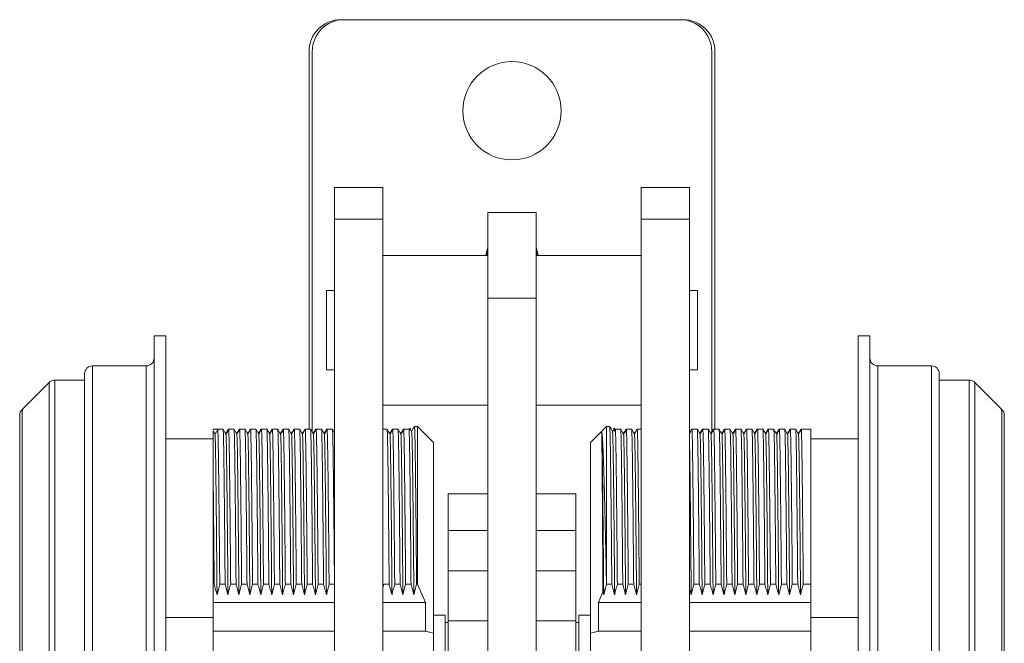
# Model space of a CAD drawing. Units: millimetres. Extents: x 32 to 557, y 148 to 600.
# Drawn here: x 337 to 399, y 392 to 431 of the extents above; entities that cross this region are included whole.
import ezdxf

# ---------------------------------------------------------------- set-up
doc = ezdxf.new("R2010")
doc.units = ezdxf.units.MM

msp = doc.modelspace()

# ---------------------------------------------------------------- linework, layer by layer
at = {"color": 7, "linetype": 'Continuous', "lineweight": 15}
for p, q in [((357.48, 431.346), (378.68, 431.346)), ((355.28, 429.346), (355.28, 405.494)), ((355.48, 405.315), (355.48, 429.346)), ((380.68, 429.346), (380.68, 405.315)), ((380.88, 429.346), (380.88, 405.494)), ((356.88, 420.746), (359.93, 420.746)), ((356.88, 418.746), (356.88, 420.746)), ((359.93, 420.746), (359.93, 418.746)), ((376.23, 420.746), (379.28, 420.746)), ((376.23, 418.746), (376.23, 420.746)), ((379.28, 420.746), (379.28, 418.746)), ((369.605, 419.171), (366.555, 419.171)), ((366.555, 419.171), (366.555, 413.763)), ((369.605, 419.171), (369.605, 413.763)), ((359.93, 418.746), (356.88, 418.746)), ((356.88, 418.746), (356.88, 270.446)), ((359.93, 270.446), (359.93, 418.746)), ((379.28, 418.746), (376.23, 418.746)), ((376.23, 270.446), (376.23, 418.746)), ((379.28, 418.746), (379.28, 270.446)), ((366.555, 416.471), (359.93, 416.471)), ((366.475, 416.471), (366.555, 416.862)), ((369.605, 416.862), (369.686, 416.471)), ((376.23, 416.471), (369.605, 416.471)), ((356.88, 414.246), (356.38, 414.246)), ((356.38, 411.746), (356.38, 414.246)), ((379.78, 414.246), (379.28, 414.246)), ((379.78, 411.746), (379.78, 414.246)), ((369.605, 413.763), (366.555, 413.763)), ((366.555, 413.763), (366.555, 379.701)), ((369.605, 413.763), (369.605, 379.701)), ((346.245, 411.396), (345.495, 411.396)), ((345.495, 411.396), (345.495, 371.296)), ((346.245, 411.396), (346.245, 371.296)), ((356.38, 409.246), (356.38, 411.746)), ((379.78, 409.246), (379.78, 411.746)), ((390.665, 411.396), (389.915, 411.396)), ((389.915, 391.346), (389.915, 411.396)), ((390.665, 391.346), (390.665, 411.396)), ((344.995, 409.496), (341.615, 409.496)), ((394.545, 409.496), (391.165, 409.496)), ((341.115, 373.696), (341.115, 408.996)), ((356.38, 409.246), (356.88, 409.246)), ((379.28, 409.246), (379.78, 409.246)), ((395.045, 408.996), (395.045, 391.346)), ((338.869, 408.449), (337.162, 406.742)), ((341.115, 408.596), (339.223, 408.596)), ((396.938, 408.596), (395.045, 408.596)), ((398.999, 406.742), (397.292, 408.449)), ((359.93, 407.021), (366.555, 407.021)), ((369.605, 407.021), (376.23, 407.021)), ((337.015, 391.346), (337.015, 406.389)), ((399.145, 406.389), (399.145, 376.303)), ((349.225, 405.494), (349.518, 405.494)), ((349.225, 405.494), (349.225, 405.461)), ((349.858, 405.494), (349.518, 405.494)), ((350.173, 405.494), (350.208, 405.494)), ((350.548, 405.494), (350.208, 405.494)), ((350.863, 405.494), (350.898, 405.494)), ((351.238, 405.494), (350.898, 405.494)), ((351.553, 405.494), (351.588, 405.494)), ((351.928, 405.494), (351.588, 405.494)), ((352.243, 405.494), (352.278, 405.494)), ((352.618, 405.494), (352.278, 405.494)), ((352.933, 405.494), (352.968, 405.494)), ((353.308, 405.494), (352.968, 405.494)), ((353.623, 405.494), (353.658, 405.494)), ((353.998, 405.494), (353.658, 405.494)), ((354.313, 405.494), (354.348, 405.494)), ((354.688, 405.494), (354.348, 405.494)), ((355.003, 405.494), (355.038, 405.494)), ((355.378, 405.494), (355.038, 405.494)), ((355.693, 405.494), (355.728, 405.494)), ((356.068, 405.494), (355.728, 405.494)), ((356.383, 405.494), (356.418, 405.494)), ((356.758, 405.494), (356.418, 405.494)), ((360.208, 405.494), (359.93, 405.494)), ((360.523, 405.494), (360.558, 405.494)), ((360.898, 405.494), (360.558, 405.494)), ((361.213, 405.494), (361.248, 405.494)), ((361.588, 405.494), (361.248, 405.494)), ((361.588, 405.494), (361.625, 405.429)), ((362.125, 405.666), (361.92, 405.666)), ((363.125, 404.666), (362.125, 405.666)), ((362.125, 395.726), (362.125, 405.666)), ((374.035, 405.666), (373.035, 404.666)), ((374.24, 405.666), (374.035, 405.666)), ((374.035, 405.666), (374.035, 396.121)), ((374.414, 405.347), (374.415, 405.363)), ((374.535, 405.366), (374.608, 405.494)), ((374.573, 405.494), (374.608, 405.494)), ((374.948, 405.494), (374.608, 405.494)), ((375.263, 405.494), (375.298, 405.494)), ((375.638, 405.494), (375.298, 405.494)), ((375.953, 405.494), (375.988, 405.494)), ((376.23, 405.494), (375.988, 405.494)), ((379.403, 405.494), (379.438, 405.494)), ((379.778, 405.494), (379.438, 405.494)), ((380.093, 405.494), (380.128, 405.494)), ((380.468, 405.494), (380.128, 405.494)), ((380.783, 405.494), (380.818, 405.494)), ((381.158, 405.494), (380.818, 405.494)), ((381.473, 405.494), (381.508, 405.494)), ((381.848, 405.494), (381.508, 405.494)), ((382.163, 405.494), (382.198, 405.494)), ((382.538, 405.494), (382.198, 405.494)), ((382.853, 405.494), (382.888, 405.494)), ((383.228, 405.494), (382.888, 405.494)), ((383.543, 405.494), (383.578, 405.494)), ((383.918, 405.494), (383.578, 405.494)), ((384.233, 405.494), (384.268, 405.494)), ((384.608, 405.494), (384.268, 405.494)), ((384.923, 405.494), (384.958, 405.494)), ((385.298, 405.494), (384.958, 405.494)), ((385.613, 405.494), (385.648, 405.494)), ((385.988, 405.494), (385.648, 405.494)), ((386.303, 405.494), (386.338, 405.494)), ((386.935, 405.494), (386.338, 405.494)), ((386.935, 395.726), (386.935, 405.494)), ((349.225, 404.896), (346.245, 404.896)), ((363.125, 404.666), (363.125, 392.621)), ((373.035, 392.621), (373.035, 404.666)), ((386.935, 404.896), (389.915, 404.896)), ((349.225, 402.331), (349.225, 395.726)), ((366.555, 401.409), (364.055, 401.409)), ((364.055, 401.409), (364.055, 399.094)), ((372.105, 401.409), (369.605, 401.409)), ((372.105, 399.094), (372.105, 401.409)), ((366.555, 399.094), (364.055, 399.094)), ((364.055, 399.094), (364.055, 396.559)), ((369.605, 399.094), (372.105, 399.094)), ((372.105, 399.094), (372.105, 396.559)), ((366.555, 396.559), (364.055, 396.559)), ((364.055, 396.559), (364.055, 393.409)), ((369.605, 396.559), (372.105, 396.559)), ((372.105, 396.559), (372.105, 393.409)), ((374.039, 395.726), (374.035, 396.121)), ((349.225, 395.726), (349.289, 395.726)), ((349.225, 395.726), (349.225, 394.566)), ((349.639, 395.726), (349.979, 395.726)), ((350.329, 395.726), (350.669, 395.726)), ((351.019, 395.726), (351.359, 395.726)), ((351.709, 395.726), (352.049, 395.726)), ((352.399, 395.726), (352.739, 395.726)), ((353.089, 395.726), (353.429, 395.726)), ((353.779, 395.726), (354.119, 395.726)), ((354.469, 395.726), (354.809, 395.726)), ((355.159, 395.726), (355.499, 395.726)), ((355.849, 395.726), (356.189, 395.726)), ((356.539, 395.726), (356.879, 395.726)), ((356.88, 395.719), (356.879, 395.726)), ((359.989, 395.726), (359.93, 395.498)), ((359.989, 395.726), (360.329, 395.726)), ((360.679, 395.726), (361.019, 395.726)), ((361.369, 395.726), (361.709, 395.726)), ((362.059, 395.726), (362.125, 395.726)), ((362.625, 394.566), (362.125, 395.726)), ((373.535, 394.566), (373.818, 395.243)), ((373.818, 395.243), (373.869, 395.045)), ((374.379, 395.726), (374.039, 395.726)), ((375.069, 395.726), (374.729, 395.726)), ((375.759, 395.726), (375.419, 395.726)), ((376.23, 395.726), (376.109, 395.726)), ((379.899, 395.726), (379.559, 395.726)), ((380.589, 395.726), (380.249, 395.726)), ((381.279, 395.726), (380.939, 395.726)), ((381.969, 395.726), (381.629, 395.726)), ((382.659, 395.726), (382.319, 395.726)), ((383.349, 395.726), (383.009, 395.726)), ((384.039, 395.726), (383.699, 395.726)), ((384.729, 395.726), (384.389, 395.726)), ((385.419, 395.726), (385.079, 395.726)), ((386.109, 395.726), (385.769, 395.726)), ((386.935, 395.726), (386.459, 395.726)), ((386.935, 395.726), (386.935, 394.566)), ((349.225, 394.566), (356.88, 394.566)), ((349.225, 394.566), (349.225, 392.743)), ((359.93, 394.566), (362.625, 394.566)), ((362.625, 392.743), (362.625, 394.566)), ((373.535, 392.743), (373.535, 394.566)), ((376.23, 394.566), (373.535, 394.566)), ((386.935, 394.566), (379.28, 394.566)), ((386.935, 394.566), (386.935, 392.743)), ((349.225, 393.607), (346.245, 393.607)), ((363.855, 393.766), (363.125, 393.766)), ((363.855, 393.766), (363.855, 386.096)), ((364.055, 393.296), (363.855, 393.296)), ((366.555, 393.409), (364.055, 393.409)), ((364.055, 393.409), (364.055, 378.746)), ((369.605, 393.409), (372.105, 393.409)), ((372.105, 393.409), (372.105, 378.746)), ((372.305, 393.296), (372.105, 393.296)), ((372.305, 393.766), (373.035, 393.766)), ((372.305, 393.766), (372.305, 386.096)), ((386.935, 393.607), (389.915, 393.607)), ((349.225, 392.743), (349.225, 389.947)), ((349.225, 392.743), (356.88, 392.743)), ((359.93, 392.743), (362.625, 392.743)), ((363.125, 392.621), (362.625, 392.743)), ((373.035, 392.621), (373.535, 392.743)), ((376.23, 392.743), (373.535, 392.743)), ((386.935, 392.743), (379.28, 392.743)), ((386.935, 392.743), (386.935, 389.947)), ((363.125, 390.056), (363.125, 392.621)), ((373.035, 390.056), (373.035, 392.621))]:
    msp.add_line(p, q, dxfattribs=at)
at = {"color": 8, "linetype": 'Continuous', "lineweight": 15}
for p, q in [((341.615, 409.496), (341.615, 373.196)), ((344.995, 373.196), (344.995, 409.496)), ((391.165, 409.496), (391.165, 391.346)), ((394.545, 391.346), (394.545, 409.496)), ((338.869, 374.242), (338.869, 408.449)), ((339.223, 408.596), (339.223, 391.346)), ((396.938, 374.096), (396.938, 408.596)), ((397.292, 408.449), (397.292, 391.346)), ((337.162, 406.742), (337.162, 391.346)), ((398.999, 375.949), (398.999, 406.742))]:
    msp.add_line(p, q, dxfattribs=at)
at = {"color": 7, "linetype": 'Continuous', "lineweight": 15, "flags": 128}
for points in [[(366.435, 416.471), (366.504, 416.832), (366.555, 416.976)], [(369.605, 416.976), (369.712, 416.592), (369.726, 416.471)], [(349.225, 405.394), (349.256, 405.341), (349.343, 405.187)], [(349.343, 405.187), (349.431, 405.341), (349.518, 405.494)], [(349.858, 405.494), (349.946, 405.341), (350.033, 405.187)], [(350.173, 405.494), (350.085, 405.341), (350.015, 405.219)], [(350.033, 405.187), (350.121, 405.341), (350.208, 405.494)], [(350.548, 405.494), (350.636, 405.341), (350.723, 405.187)], [(350.863, 405.494), (350.775, 405.341), (350.705, 405.219)], [(350.723, 405.187), (350.811, 405.341), (350.898, 405.494)], [(351.238, 405.494), (351.326, 405.341), (351.413, 405.187)], [(351.553, 405.494), (351.465, 405.341), (351.395, 405.219)], [(351.413, 405.187), (351.501, 405.341), (351.588, 405.494)], [(351.928, 405.494), (352.016, 405.341), (352.103, 405.187)], [(352.243, 405.494), (352.155, 405.341), (352.085, 405.219)], [(352.103, 405.187), (352.191, 405.341), (352.278, 405.494)], [(352.618, 405.494), (352.706, 405.341), (352.793, 405.187)], [(352.933, 405.494), (352.845, 405.341), (352.775, 405.219)], [(352.793, 405.187), (352.881, 405.341), (352.968, 405.494)], [(353.308, 405.494), (353.396, 405.341), (353.483, 405.187)], [(353.623, 405.494), (353.535, 405.341), (353.465, 405.219)], [(353.483, 405.187), (353.571, 405.341), (353.658, 405.494)], [(353.998, 405.494), (354.086, 405.341), (354.173, 405.187)], [(354.313, 405.494), (354.225, 405.341), (354.155, 405.219)], [(354.173, 405.187), (354.261, 405.341), (354.348, 405.494)], [(354.688, 405.494), (354.776, 405.341), (354.863, 405.187)], [(355.003, 405.494), (354.915, 405.341), (354.845, 405.219)], [(354.863, 405.187), (354.951, 405.341), (355.038, 405.494)], [(355.378, 405.494), (355.466, 405.341), (355.553, 405.187)], [(355.693, 405.494), (355.605, 405.341), (355.535, 405.219)], [(355.553, 405.187), (355.641, 405.341), (355.728, 405.494)], [(356.068, 405.494), (356.156, 405.341), (356.243, 405.187)], [(356.383, 405.494), (356.295, 405.341), (356.225, 405.219)], [(356.243, 405.187), (356.331, 405.341), (356.418, 405.494)], [(356.758, 405.494), (356.846, 405.341), (356.88, 405.28)], [(360.208, 405.494), (360.296, 405.341), (360.383, 405.187)], [(360.523, 405.494), (360.435, 405.341), (360.365, 405.219)], [(360.383, 405.187), (360.471, 405.341), (360.558, 405.494)], [(360.898, 405.494), (360.986, 405.341), (361.073, 405.187)], [(361.213, 405.494), (361.125, 405.341), (361.055, 405.219)], [(361.073, 405.187), (361.161, 405.341), (361.248, 405.494)], [(374.948, 405.494), (375.036, 405.341), (375.123, 405.187)], [(375.263, 405.494), (375.175, 405.341), (375.105, 405.219)], [(375.123, 405.187), (375.211, 405.341), (375.298, 405.494)], [(375.638, 405.494), (375.726, 405.341), (375.813, 405.187)], [(375.953, 405.494), (375.865, 405.341), (375.795, 405.219)], [(375.813, 405.187), (375.901, 405.341), (375.988, 405.494)], [(379.28, 405.217), (379.351, 405.341), (379.438, 405.494)], [(379.403, 405.494), (379.315, 405.341), (379.28, 405.28)], [(379.778, 405.494), (379.866, 405.341), (379.953, 405.187)], [(380.093, 405.494), (380.005, 405.341), (379.935, 405.219)], [(379.953, 405.187), (380.041, 405.341), (380.128, 405.494)], [(380.468, 405.494), (380.556, 405.341), (380.643, 405.187)], [(380.783, 405.494), (380.695, 405.341), (380.625, 405.219)], [(380.643, 405.187), (380.731, 405.341), (380.818, 405.494)], [(381.158, 405.494), (381.246, 405.341), (381.333, 405.187)], [(381.473, 405.494), (381.385, 405.341), (381.315, 405.219)], [(381.333, 405.187), (381.421, 405.341), (381.508, 405.494)], [(381.848, 405.494), (381.936, 405.341), (382.023, 405.187)], [(382.163, 405.494), (382.075, 405.341), (382.005, 405.219)], [(382.023, 405.187), (382.111, 405.341), (382.198, 405.494)], [(382.538, 405.494), (382.626, 405.341), (382.713, 405.187)], [(382.853, 405.494), (382.765, 405.341), (382.695, 405.219)], [(382.713, 405.187), (382.801, 405.341), (382.888, 405.494)], [(383.228, 405.494), (383.316, 405.341), (383.403, 405.187)], [(383.543, 405.494), (383.455, 405.341), (383.385, 405.219)], [(383.403, 405.187), (383.491, 405.341), (383.578, 405.494)], [(383.918, 405.494), (384.006, 405.341), (384.093, 405.187)], [(384.233, 405.494), (384.145, 405.341), (384.075, 405.219)], [(384.093, 405.187), (384.181, 405.341), (384.268, 405.494)], [(384.608, 405.494), (384.696, 405.341), (384.783, 405.187)], [(384.923, 405.494), (384.835, 405.341), (384.765, 405.219)], [(384.783, 405.187), (384.871, 405.341), (384.958, 405.494)], [(385.298, 405.494), (385.386, 405.341), (385.473, 405.187)], [(385.613, 405.494), (385.525, 405.341), (385.455, 405.219)], [(385.473, 405.187), (385.561, 405.341), (385.648, 405.494)], [(385.988, 405.494), (386.076, 405.341), (386.163, 405.187)], [(386.303, 405.494), (386.215, 405.341), (386.145, 405.219)], [(386.163, 405.187), (386.251, 405.341), (386.338, 405.494)]]:
    msp.add_lwpolyline(points, dxfattribs=at)
at = {"color": 7, "linetype": 'Continuous', "lineweight": 15}
msp.add_circle((368.08, 425.596), 3.1, dxfattribs=at)
for centre, radius, start, end in [((357.28, 429.346), 2, 90, 180), ((357.48, 429.346), 2, 90, 180), ((378.68, 429.346), 2, 0, 90), ((378.88, 429.346), 2, 0, 90), ((341.615, 408.996), 0.5, 90, 180), ((344.995, 409.996), 0.5, 270, 0), ((391.165, 409.996), 0.5, 180, 270), ((394.545, 408.996), 0.5, 0, 90), ((339.223, 408.096), 0.5, 90, 135), ((396.938, 408.096), 0.5, 45, 90), ((337.515, 406.389), 0.5, 135, 180), ((398.645, 406.389), 0.5, 0, 45)]:
    msp.add_arc(centre, radius, start, end, dxfattribs=at)
for points, knots in [([(362.059, 395.726), (362.053, 396.434), (362.041, 397.853), (362.023, 399.784), (362.005, 401.507), (361.988, 402.96), (361.973, 404.127), (361.956, 405.004), (361.939, 405.517), (361.926, 405.728), (361.919, 405.655), (361.919, 405.65)], [0, 0, 0, 0, 0.123938, 0.248333, 0.371659, 0.494977, 0.614849, 0.73698, 0.862209, 0.989047, 1, 1, 1, 1]), ([(349.225, 405.394), (349.225, 405.269), (349.225, 405.017), (349.225, 404.301), (349.225, 403.413), (349.225, 402.693), (349.225, 402.331)], [0, 0, 0, 0, 0.265355, 0.536352, 0.766387, 1, 1, 1, 1]), ([(349.469, 395.045), (349.462, 395.811), (349.449, 397.349), (349.429, 399.442), (349.411, 401.249), (349.393, 402.721), (349.378, 403.864), (349.361, 404.734), (349.349, 405.035), (349.343, 405.187)], [0, 0, 0, 0, 0.150243, 0.301463, 0.451452, 0.589321, 0.72334, 0.859942, 1, 1, 1, 1]), ([(349.639, 395.726), (349.633, 396.434), (349.621, 397.853), (349.603, 399.784), (349.585, 401.513), (349.568, 402.975), (349.553, 404.146), (349.536, 405.036), (349.524, 405.34), (349.518, 405.494)], [0, 0, 0, 0, 0.142913, 0.286351, 0.428559, 0.572148, 0.711734, 0.85407, 1, 1, 1, 1]), ([(349.858, 405.494), (349.864, 405.34), (349.876, 405.036), (349.893, 404.146), (349.908, 402.975), (349.925, 401.513), (349.943, 399.784), (349.961, 397.853), (349.973, 396.434), (349.979, 395.726)], [0, 0, 0, 0, 0.14593, 0.288266, 0.427852, 0.571441, 0.713649, 0.857087, 1, 1, 1, 1]), ([(350.159, 395.045), (350.152, 395.811), (350.139, 397.349), (350.119, 399.442), (350.101, 401.249), (350.083, 402.721), (350.068, 403.864), (350.051, 404.734), (350.039, 405.035), (350.033, 405.187)], [0, 0, 0, 0, 0.150243, 0.301463, 0.451452, 0.589321, 0.72334, 0.859942, 1, 1, 1, 1]), ([(350.329, 395.726), (350.323, 396.434), (350.311, 397.853), (350.293, 399.784), (350.275, 401.513), (350.258, 402.975), (350.243, 404.146), (350.226, 405.036), (350.214, 405.34), (350.208, 405.494)], [0, 0, 0, 0, 0.142913, 0.286351, 0.428559, 0.572148, 0.711734, 0.85407, 1, 1, 1, 1]), ([(350.548, 405.494), (350.554, 405.34), (350.566, 405.036), (350.583, 404.146), (350.598, 402.975), (350.615, 401.513), (350.633, 399.784), (350.651, 397.853), (350.663, 396.434), (350.669, 395.726)], [0, 0, 0, 0, 0.14593, 0.288266, 0.427852, 0.571441, 0.713649, 0.857087, 1, 1, 1, 1]), ([(350.849, 395.045), (350.842, 395.811), (350.829, 397.349), (350.809, 399.442), (350.791, 401.249), (350.773, 402.721), (350.758, 403.864), (350.741, 404.734), (350.729, 405.035), (350.723, 405.187)], [0, 0, 0, 0, 0.150243, 0.301463, 0.451452, 0.589321, 0.72334, 0.859942, 1, 1, 1, 1]), ([(351.019, 395.726), (351.013, 396.434), (351.001, 397.853), (350.983, 399.784), (350.965, 401.513), (350.948, 402.975), (350.933, 404.146), (350.916, 405.036), (350.904, 405.34), (350.898, 405.494)], [0, 0, 0, 0, 0.142913, 0.286351, 0.428559, 0.572148, 0.711734, 0.85407, 1, 1, 1, 1]), ([(351.238, 405.494), (351.244, 405.34), (351.256, 405.036), (351.273, 404.146), (351.288, 402.975), (351.305, 401.513), (351.323, 399.784), (351.341, 397.853), (351.353, 396.434), (351.359, 395.726)], [0, 0, 0, 0, 0.14593, 0.288266, 0.427852, 0.571441, 0.713649, 0.857087, 1, 1, 1, 1]), ([(351.539, 395.045), (351.532, 395.811), (351.519, 397.349), (351.499, 399.442), (351.481, 401.249), (351.463, 402.721), (351.448, 403.864), (351.431, 404.734), (351.419, 405.035), (351.413, 405.187)], [0, 0, 0, 0, 0.150243, 0.301463, 0.451452, 0.589321, 0.72334, 0.859942, 1, 1, 1, 1]), ([(351.709, 395.726), (351.703, 396.434), (351.691, 397.853), (351.673, 399.784), (351.655, 401.513), (351.638, 402.975), (351.623, 404.146), (351.606, 405.036), (351.594, 405.34), (351.588, 405.494)], [0, 0, 0, 0, 0.142913, 0.286351, 0.428559, 0.572148, 0.711734, 0.85407, 1, 1, 1, 1]), ([(351.928, 405.494), (351.934, 405.34), (351.946, 405.036), (351.963, 404.146), (351.978, 402.975), (351.995, 401.513), (352.013, 399.784), (352.031, 397.853), (352.043, 396.434), (352.049, 395.726)], [0, 0, 0, 0, 0.14593, 0.288266, 0.427852, 0.571441, 0.713649, 0.857087, 1, 1, 1, 1]), ([(352.229, 395.045), (352.222, 395.811), (352.209, 397.349), (352.189, 399.442), (352.171, 401.249), (352.153, 402.721), (352.138, 403.864), (352.121, 404.734), (352.109, 405.035), (352.103, 405.187)], [0, 0, 0, 0, 0.150243, 0.301463, 0.451452, 0.589321, 0.72334, 0.859942, 1, 1, 1, 1]), ([(352.399, 395.726), (352.393, 396.434), (352.381, 397.853), (352.363, 399.784), (352.345, 401.513), (352.328, 402.975), (352.313, 404.146), (352.296, 405.036), (352.284, 405.34), (352.278, 405.494)], [0, 0, 0, 0, 0.142913, 0.286351, 0.428559, 0.572148, 0.711734, 0.85407, 1, 1, 1, 1]), ([(352.618, 405.494), (352.624, 405.34), (352.636, 405.036), (352.653, 404.146), (352.668, 402.975), (352.685, 401.513), (352.703, 399.784), (352.721, 397.853), (352.733, 396.434), (352.739, 395.726)], [0, 0, 0, 0, 0.14593, 0.288266, 0.427852, 0.571441, 0.713649, 0.857087, 1, 1, 1, 1]), ([(352.919, 395.045), (352.912, 395.811), (352.899, 397.349), (352.879, 399.442), (352.861, 401.249), (352.843, 402.721), (352.828, 403.864), (352.811, 404.734), (352.799, 405.035), (352.793, 405.187)], [0, 0, 0, 0, 0.150243, 0.301463, 0.451452, 0.589321, 0.72334, 0.859942, 1, 1, 1, 1]), ([(353.089, 395.726), (353.083, 396.434), (353.071, 397.853), (353.053, 399.784), (353.035, 401.513), (353.018, 402.975), (353.003, 404.146), (352.986, 405.036), (352.974, 405.34), (352.968, 405.494)], [0, 0, 0, 0, 0.142913, 0.286351, 0.428559, 0.572148, 0.711734, 0.85407, 1, 1, 1, 1]), ([(353.308, 405.494), (353.314, 405.34), (353.326, 405.036), (353.343, 404.146), (353.358, 402.975), (353.375, 401.513), (353.393, 399.784), (353.411, 397.853), (353.423, 396.434), (353.429, 395.726)], [0, 0, 0, 0, 0.14593, 0.288266, 0.427852, 0.571441, 0.713649, 0.857087, 1, 1, 1, 1]), ([(353.609, 395.045), (353.602, 395.811), (353.589, 397.349), (353.569, 399.442), (353.551, 401.249), (353.533, 402.721), (353.518, 403.864), (353.501, 404.734), (353.489, 405.035), (353.483, 405.187)], [0, 0, 0, 0, 0.150243, 0.301463, 0.451452, 0.589321, 0.72334, 0.859942, 1, 1, 1, 1]), ([(353.779, 395.726), (353.773, 396.434), (353.761, 397.853), (353.743, 399.784), (353.725, 401.513), (353.708, 402.975), (353.693, 404.146), (353.676, 405.036), (353.664, 405.34), (353.658, 405.494)], [0, 0, 0, 0, 0.142913, 0.286351, 0.428559, 0.572148, 0.711734, 0.85407, 1, 1, 1, 1]), ([(353.998, 405.494), (354.004, 405.34), (354.016, 405.036), (354.033, 404.146), (354.048, 402.975), (354.065, 401.513), (354.083, 399.784), (354.101, 397.853), (354.113, 396.434), (354.119, 395.726)], [0, 0, 0, 0, 0.14593, 0.288266, 0.427852, 0.571441, 0.713649, 0.857087, 1, 1, 1, 1]), ([(354.299, 395.045), (354.292, 395.811), (354.279, 397.349), (354.259, 399.442), (354.241, 401.249), (354.223, 402.721), (354.208, 403.864), (354.191, 404.734), (354.179, 405.035), (354.173, 405.187)], [0, 0, 0, 0, 0.150243, 0.301463, 0.451452, 0.589321, 0.72334, 0.859942, 1, 1, 1, 1]), ([(354.469, 395.726), (354.463, 396.434), (354.451, 397.853), (354.433, 399.784), (354.415, 401.513), (354.398, 402.975), (354.383, 404.146), (354.366, 405.036), (354.354, 405.34), (354.348, 405.494)], [0, 0, 0, 0, 0.142913, 0.286351, 0.428559, 0.572148, 0.711734, 0.85407, 1, 1, 1, 1]), ([(354.688, 405.494), (354.694, 405.34), (354.706, 405.036), (354.723, 404.146), (354.738, 402.975), (354.755, 401.513), (354.773, 399.784), (354.791, 397.853), (354.803, 396.434), (354.809, 395.726)], [0, 0, 0, 0, 0.14593, 0.288266, 0.427852, 0.571441, 0.713649, 0.857087, 1, 1, 1, 1]), ([(354.989, 395.045), (354.982, 395.811), (354.969, 397.349), (354.949, 399.442), (354.931, 401.249), (354.913, 402.721), (354.898, 403.864), (354.881, 404.734), (354.869, 405.035), (354.863, 405.187)], [0, 0, 0, 0, 0.150243, 0.301463, 0.451452, 0.589321, 0.72334, 0.859942, 1, 1, 1, 1]), ([(355.159, 395.726), (355.153, 396.434), (355.141, 397.853), (355.123, 399.784), (355.105, 401.513), (355.088, 402.975), (355.073, 404.146), (355.056, 405.036), (355.044, 405.34), (355.038, 405.494)], [0, 0, 0, 0, 0.142913, 0.286351, 0.428559, 0.572148, 0.711734, 0.85407, 1, 1, 1, 1]), ([(355.378, 405.494), (355.384, 405.34), (355.396, 405.036), (355.413, 404.146), (355.428, 402.975), (355.445, 401.513), (355.463, 399.784), (355.481, 397.853), (355.493, 396.434), (355.499, 395.726)], [0, 0, 0, 0, 0.14593, 0.288266, 0.427852, 0.571441, 0.713649, 0.857087, 1, 1, 1, 1]), ([(355.679, 395.045), (355.672, 395.811), (355.659, 397.349), (355.639, 399.442), (355.621, 401.249), (355.603, 402.721), (355.588, 403.864), (355.571, 404.734), (355.559, 405.035), (355.553, 405.187)], [0, 0, 0, 0, 0.150243, 0.301463, 0.451452, 0.589321, 0.72334, 0.859942, 1, 1, 1, 1]), ([(355.849, 395.726), (355.843, 396.434), (355.831, 397.853), (355.813, 399.784), (355.795, 401.513), (355.778, 402.975), (355.763, 404.146), (355.746, 405.036), (355.734, 405.34), (355.728, 405.494)], [0, 0, 0, 0, 0.142913, 0.286351, 0.428559, 0.572148, 0.711734, 0.85407, 1, 1, 1, 1]), ([(356.068, 405.494), (356.074, 405.34), (356.086, 405.036), (356.103, 404.146), (356.118, 402.975), (356.135, 401.513), (356.153, 399.784), (356.171, 397.853), (356.183, 396.434), (356.189, 395.726)], [0, 0, 0, 0, 0.14593, 0.288266, 0.427852, 0.571441, 0.713649, 0.857087, 1, 1, 1, 1]), ([(356.369, 395.045), (356.362, 395.811), (356.349, 397.349), (356.329, 399.442), (356.311, 401.249), (356.293, 402.721), (356.278, 403.864), (356.261, 404.734), (356.249, 405.035), (356.243, 405.187)], [0, 0, 0, 0, 0.150243, 0.301463, 0.451452, 0.589321, 0.72334, 0.859942, 1, 1, 1, 1]), ([(356.539, 395.726), (356.533, 396.434), (356.521, 397.853), (356.503, 399.784), (356.485, 401.513), (356.468, 402.975), (356.453, 404.146), (356.436, 405.036), (356.424, 405.34), (356.418, 405.494)], [0, 0, 0, 0, 0.142913, 0.286351, 0.428559, 0.572148, 0.711734, 0.85407, 1, 1, 1, 1]), ([(356.758, 405.494), (356.764, 405.34), (356.776, 405.036), (356.793, 404.146), (356.808, 402.975), (356.825, 401.513), (356.843, 399.784), (356.861, 397.853), (356.873, 396.434), (356.879, 395.726)], [0, 0, 0, 0, 0.14593, 0.288266, 0.427852, 0.571441, 0.713649, 0.857087, 1, 1, 1, 1]), ([(360.208, 405.494), (360.214, 405.34), (360.226, 405.036), (360.243, 404.146), (360.258, 402.975), (360.275, 401.513), (360.293, 399.784), (360.311, 397.853), (360.323, 396.434), (360.329, 395.726)], [0, 0, 0, 0, 0.14593, 0.288266, 0.427852, 0.571441, 0.713649, 0.857087, 1, 1, 1, 1]), ([(360.509, 395.045), (360.502, 395.811), (360.489, 397.349), (360.469, 399.442), (360.451, 401.249), (360.433, 402.721), (360.418, 403.864), (360.401, 404.734), (360.389, 405.035), (360.383, 405.187)], [0, 0, 0, 0, 0.150243, 0.301463, 0.451452, 0.589321, 0.72334, 0.859942, 1, 1, 1, 1]), ([(360.679, 395.726), (360.673, 396.434), (360.661, 397.853), (360.643, 399.784), (360.625, 401.513), (360.608, 402.975), (360.593, 404.146), (360.576, 405.036), (360.564, 405.34), (360.558, 405.494)], [0, 0, 0, 0, 0.142913, 0.286351, 0.428559, 0.572148, 0.711734, 0.85407, 1, 1, 1, 1]), ([(360.898, 405.494), (360.904, 405.34), (360.916, 405.036), (360.933, 404.146), (360.948, 402.975), (360.965, 401.513), (360.983, 399.784), (361.001, 397.853), (361.013, 396.434), (361.019, 395.726)], [0, 0, 0, 0, 0.14593, 0.288266, 0.427852, 0.571441, 0.713649, 0.857087, 1, 1, 1, 1]), ([(361.199, 395.045), (361.192, 395.811), (361.179, 397.349), (361.159, 399.442), (361.141, 401.249), (361.123, 402.721), (361.108, 403.864), (361.091, 404.734), (361.079, 405.035), (361.073, 405.187)], [0, 0, 0, 0, 0.150243, 0.301463, 0.451452, 0.589321, 0.72334, 0.859942, 1, 1, 1, 1]), ([(361.369, 395.726), (361.363, 396.434), (361.351, 397.853), (361.333, 399.784), (361.315, 401.513), (361.298, 402.975), (361.283, 404.146), (361.266, 405.036), (361.254, 405.34), (361.248, 405.494)], [0, 0, 0, 0, 0.142913, 0.286351, 0.428559, 0.572148, 0.711734, 0.85407, 1, 1, 1, 1]), ([(361.588, 405.494), (361.594, 405.34), (361.606, 405.036), (361.623, 404.146), (361.638, 402.975), (361.655, 401.513), (361.673, 399.784), (361.691, 397.853), (361.703, 396.434), (361.709, 395.726)], [0, 0, 0, 0, 0.14593, 0.288266, 0.427852, 0.571441, 0.713649, 0.857087, 1, 1, 1, 1]), ([(361.625, 405.429), (361.625, 405.494), (361.625, 405.58), (361.625, 405.56), (361.625, 405.555)], [0, 0, 0, 0, 0.760925, 1, 1, 1, 1]), ([(361.747, 405.361), (361.718, 405.412), (361.68, 405.478), (361.642, 405.544), (361.633, 405.56)], [0, 0, 0, 0, 0.763956, 1, 1, 1, 1]), ([(361.746, 405.362), (361.746, 405.362), (361.745, 405.368), (361.744, 405.357), (361.744, 405.347)], [0, 0, 0, 0, 0.055892, 1, 1, 1, 1]), ([(361.919, 405.664), (361.89, 405.614), (361.832, 405.514), (361.774, 405.414), (361.745, 405.364)], [0, 0, 0, 0, 0.504681, 1, 1, 1, 1]), ([(361.889, 395.045), (361.882, 395.811), (361.869, 397.35), (361.849, 399.442), (361.831, 401.247), (361.813, 402.713), (361.798, 403.859), (361.782, 404.703), (361.764, 405.245), (361.753, 405.314), (361.747, 405.347)], [0, 0, 0, 0, 0.133408, 0.267683, 0.400866, 0.522715, 0.641159, 0.761835, 0.885572, 1, 1, 1, 1]), ([(373.732, 405.337), (373.742, 405.299), (373.767, 405.204), (373.806, 404.693), (373.847, 403.764), (373.887, 402.474), (373.931, 400.875), (373.97, 399.204), (374.006, 397.599), (374.026, 396.614), (374.035, 396.121)], [0, 0, 0, 0, 0.092742, 0.236163, 0.379584, 0.520947, 0.664269, 0.807591, 0.903795, 1, 1, 1, 1]), ([(373.732, 405.337), (373.739, 405.238), (373.753, 405.042), (373.773, 404.171), (373.791, 402.927), (373.81, 401.333), (373.829, 399.442), (373.849, 397.349), (373.862, 395.811), (373.869, 395.045)], [0, 0, 0, 0, 0.149695, 0.296082, 0.438266, 0.58411, 0.722284, 0.861593, 1, 1, 1, 1]), ([(373.818, 395.243), (373.815, 395.741), (373.809, 396.998), (373.798, 398.879), (373.785, 400.783), (373.774, 402.412), (373.763, 403.723), (373.752, 404.615), (373.742, 405.157), (373.736, 405.277), (373.732, 405.337)], [0, 0, 0, 0, 0.090654, 0.228997, 0.36734, 0.503712, 0.641966, 0.780215, 0.890107, 1, 1, 1, 1]), ([(374.417, 405.361), (374.388, 405.412), (374.33, 405.513), (374.271, 405.614), (374.242, 405.664)], [0, 0, 0, 0, 0.4999954, 1, 1, 1, 1]), ([(374.242, 405.65), (374.248, 405.616), (374.259, 405.545), (374.277, 404.992), (374.293, 404.13), (374.308, 402.959), (374.325, 401.508), (374.343, 399.783), (374.361, 397.853), (374.373, 396.434), (374.379, 395.726)], [0, 0, 0, 0, 0.11848, 0.246515, 0.371383, 0.49394, 0.62002, 0.746108, 0.873287, 1, 1, 1, 1]), ([(374.528, 405.56), (374.519, 405.544), (374.482, 405.479), (374.444, 405.414), (374.415, 405.364)], [0, 0, 0, 0, 0.239434, 1, 1, 1, 1]), ([(374.417, 405.347), (374.423, 405.314), (374.434, 405.245), (374.452, 404.703), (374.468, 403.859), (374.483, 402.713), (374.501, 401.247), (374.519, 399.442), (374.539, 397.349), (374.552, 395.811), (374.559, 395.045)], [0, 0, 0, 0, 0.114434, 0.238171, 0.358847, 0.477291, 0.59914, 0.73232, 0.866594, 1, 1, 1, 1]), ([(374.535, 405.555), (374.535, 405.557), (374.535, 405.559), (374.535, 405.439), (374.535, 405.366)], [0, 0, 0, 0, 0.397257, 1, 1, 1, 1]), ([(374.729, 395.726), (374.723, 396.434), (374.711, 397.853), (374.693, 399.784), (374.675, 401.513), (374.658, 402.975), (374.643, 404.146), (374.626, 405.036), (374.614, 405.34), (374.608, 405.494)], [0, 0, 0, 0, 0.142911, 0.286347, 0.428552, 0.572143, 0.71173, 0.854068, 1, 1, 1, 1]), ([(374.948, 405.494), (374.954, 405.34), (374.966, 405.036), (374.983, 404.146), (374.998, 402.975), (375.015, 401.513), (375.033, 399.784), (375.051, 397.853), (375.063, 396.434), (375.069, 395.726)], [0, 0, 0, 0, 0.145932, 0.28827, 0.427857, 0.571448, 0.713653, 0.857089, 1, 1, 1, 1]), ([(375.123, 405.187), (375.129, 405.035), (375.141, 404.734), (375.158, 403.864), (375.173, 402.721), (375.191, 401.249), (375.209, 399.442), (375.229, 397.349), (375.242, 395.811), (375.249, 395.045)], [0, 0, 0, 0, 0.14006, 0.276663, 0.410684, 0.548554, 0.698542, 0.84976, 1, 1, 1, 1]), ([(375.419, 395.726), (375.413, 396.434), (375.401, 397.853), (375.383, 399.784), (375.365, 401.513), (375.348, 402.975), (375.333, 404.146), (375.316, 405.036), (375.304, 405.34), (375.298, 405.494)], [0, 0, 0, 0, 0.142911, 0.286347, 0.428552, 0.572143, 0.71173, 0.854068, 1, 1, 1, 1]), ([(375.638, 405.494), (375.644, 405.34), (375.656, 405.036), (375.673, 404.146), (375.688, 402.975), (375.705, 401.513), (375.723, 399.784), (375.741, 397.853), (375.753, 396.434), (375.759, 395.726)], [0, 0, 0, 0, 0.145932, 0.28827, 0.427857, 0.571448, 0.713653, 0.857089, 1, 1, 1, 1]), ([(375.813, 405.187), (375.819, 405.035), (375.831, 404.734), (375.848, 403.864), (375.863, 402.721), (375.881, 401.249), (375.899, 399.442), (375.919, 397.349), (375.932, 395.811), (375.939, 395.045)], [0, 0, 0, 0, 0.14006, 0.276663, 0.410684, 0.548554, 0.698542, 0.84976, 1, 1, 1, 1]), ([(376.109, 395.726), (376.103, 396.434), (376.091, 397.853), (376.073, 399.784), (376.055, 401.513), (376.038, 402.975), (376.023, 404.146), (376.006, 405.036), (375.994, 405.34), (375.988, 405.494)], [0, 0, 0, 0, 0.142911, 0.286347, 0.428552, 0.572143, 0.71173, 0.854068, 1, 1, 1, 1]), ([(379.559, 395.726), (379.553, 396.434), (379.541, 397.853), (379.523, 399.784), (379.505, 401.513), (379.488, 402.975), (379.473, 404.146), (379.456, 405.036), (379.444, 405.34), (379.438, 405.494)], [0, 0, 0, 0, 0.142911, 0.286347, 0.428552, 0.572143, 0.71173, 0.854068, 1, 1, 1, 1]), ([(379.778, 405.494), (379.784, 405.34), (379.796, 405.036), (379.813, 404.146), (379.828, 402.975), (379.845, 401.513), (379.863, 399.784), (379.881, 397.853), (379.893, 396.434), (379.899, 395.726)], [0, 0, 0, 0, 0.145932, 0.28827, 0.427857, 0.571448, 0.713653, 0.857089, 1, 1, 1, 1]), ([(379.953, 405.187), (379.959, 405.035), (379.971, 404.734), (379.988, 403.864), (380.003, 402.721), (380.021, 401.249), (380.039, 399.442), (380.059, 397.349), (380.072, 395.811), (380.079, 395.045)], [0, 0, 0, 0, 0.14006, 0.276663, 0.410684, 0.548554, 0.698542, 0.84976, 1, 1, 1, 1]), ([(380.249, 395.726), (380.243, 396.434), (380.231, 397.853), (380.213, 399.784), (380.195, 401.513), (380.178, 402.975), (380.163, 404.146), (380.146, 405.036), (380.134, 405.34), (380.128, 405.494)], [0, 0, 0, 0, 0.142911, 0.286347, 0.428552, 0.572143, 0.71173, 0.854068, 1, 1, 1, 1]), ([(380.468, 405.494), (380.474, 405.34), (380.486, 405.036), (380.503, 404.146), (380.518, 402.975), (380.535, 401.513), (380.553, 399.784), (380.571, 397.853), (380.583, 396.434), (380.589, 395.726)], [0, 0, 0, 0, 0.145932, 0.28827, 0.427857, 0.571448, 0.713653, 0.857089, 1, 1, 1, 1]), ([(380.643, 405.187), (380.649, 405.035), (380.661, 404.734), (380.678, 403.864), (380.693, 402.721), (380.711, 401.249), (380.729, 399.442), (380.749, 397.349), (380.762, 395.811), (380.769, 395.045)], [0, 0, 0, 0, 0.14006, 0.276663, 0.410684, 0.548554, 0.698542, 0.84976, 1, 1, 1, 1]), ([(380.939, 395.726), (380.933, 396.434), (380.921, 397.853), (380.903, 399.784), (380.885, 401.513), (380.868, 402.975), (380.853, 404.146), (380.836, 405.036), (380.824, 405.34), (380.818, 405.494)], [0, 0, 0, 0, 0.142911, 0.286347, 0.428552, 0.572143, 0.71173, 0.854068, 1, 1, 1, 1]), ([(381.158, 405.494), (381.164, 405.34), (381.176, 405.036), (381.193, 404.146), (381.208, 402.975), (381.225, 401.513), (381.243, 399.784), (381.261, 397.853), (381.273, 396.434), (381.279, 395.726)], [0, 0, 0, 0, 0.145932, 0.28827, 0.427857, 0.571448, 0.713653, 0.857089, 1, 1, 1, 1]), ([(381.333, 405.187), (381.339, 405.035), (381.351, 404.734), (381.368, 403.864), (381.383, 402.721), (381.401, 401.249), (381.419, 399.442), (381.439, 397.349), (381.452, 395.811), (381.459, 395.045)], [0, 0, 0, 0, 0.14006, 0.276663, 0.410684, 0.548554, 0.698542, 0.84976, 1, 1, 1, 1]), ([(381.629, 395.726), (381.623, 396.434), (381.611, 397.853), (381.593, 399.784), (381.575, 401.513), (381.558, 402.975), (381.543, 404.146), (381.526, 405.036), (381.514, 405.34), (381.508, 405.494)], [0, 0, 0, 0, 0.142911, 0.286347, 0.428552, 0.572143, 0.71173, 0.854068, 1, 1, 1, 1]), ([(381.848, 405.494), (381.854, 405.34), (381.866, 405.036), (381.883, 404.146), (381.898, 402.975), (381.915, 401.513), (381.933, 399.784), (381.951, 397.853), (381.963, 396.434), (381.969, 395.726)], [0, 0, 0, 0, 0.145932, 0.28827, 0.427857, 0.571448, 0.713653, 0.857089, 1, 1, 1, 1]), ([(382.023, 405.187), (382.029, 405.035), (382.041, 404.734), (382.058, 403.864), (382.073, 402.721), (382.091, 401.249), (382.109, 399.442), (382.129, 397.349), (382.142, 395.811), (382.149, 395.045)], [0, 0, 0, 0, 0.14006, 0.276663, 0.410684, 0.548554, 0.698542, 0.84976, 1, 1, 1, 1]), ([(382.319, 395.726), (382.313, 396.434), (382.301, 397.853), (382.283, 399.784), (382.265, 401.513), (382.248, 402.975), (382.233, 404.146), (382.216, 405.036), (382.204, 405.34), (382.198, 405.494)], [0, 0, 0, 0, 0.142911, 0.286347, 0.428552, 0.572143, 0.71173, 0.854068, 1, 1, 1, 1]), ([(382.538, 405.494), (382.544, 405.34), (382.556, 405.036), (382.573, 404.146), (382.588, 402.975), (382.605, 401.513), (382.623, 399.784), (382.641, 397.853), (382.653, 396.434), (382.659, 395.726)], [0, 0, 0, 0, 0.145932, 0.28827, 0.427857, 0.571448, 0.713653, 0.857089, 1, 1, 1, 1]), ([(382.713, 405.187), (382.719, 405.035), (382.731, 404.734), (382.748, 403.864), (382.763, 402.721), (382.781, 401.249), (382.799, 399.442), (382.819, 397.349), (382.832, 395.811), (382.839, 395.045)], [0, 0, 0, 0, 0.14006, 0.276663, 0.410684, 0.548554, 0.698542, 0.84976, 1, 1, 1, 1]), ([(383.009, 395.726), (383.003, 396.434), (382.991, 397.853), (382.973, 399.784), (382.955, 401.513), (382.938, 402.975), (382.923, 404.146), (382.906, 405.036), (382.894, 405.34), (382.888, 405.494)], [0, 0, 0, 0, 0.142911, 0.286347, 0.428552, 0.572143, 0.71173, 0.854068, 1, 1, 1, 1]), ([(383.228, 405.494), (383.234, 405.34), (383.246, 405.036), (383.263, 404.146), (383.278, 402.975), (383.295, 401.513), (383.313, 399.784), (383.331, 397.853), (383.343, 396.434), (383.349, 395.726)], [0, 0, 0, 0, 0.145932, 0.28827, 0.427857, 0.571448, 0.713653, 0.857089, 1, 1, 1, 1]), ([(383.403, 405.187), (383.409, 405.035), (383.421, 404.734), (383.438, 403.864), (383.453, 402.721), (383.471, 401.249), (383.489, 399.442), (383.509, 397.349), (383.522, 395.811), (383.529, 395.045)], [0, 0, 0, 0, 0.14006, 0.276663, 0.410684, 0.548554, 0.698542, 0.84976, 1, 1, 1, 1]), ([(383.699, 395.726), (383.693, 396.434), (383.681, 397.853), (383.663, 399.784), (383.645, 401.513), (383.628, 402.975), (383.613, 404.146), (383.596, 405.036), (383.584, 405.34), (383.578, 405.494)], [0, 0, 0, 0, 0.142911, 0.286347, 0.428552, 0.572143, 0.71173, 0.854068, 1, 1, 1, 1]), ([(383.918, 405.494), (383.924, 405.34), (383.936, 405.036), (383.953, 404.146), (383.968, 402.975), (383.985, 401.513), (384.003, 399.784), (384.021, 397.853), (384.033, 396.434), (384.039, 395.726)], [0, 0, 0, 0, 0.145932, 0.28827, 0.427857, 0.571448, 0.713653, 0.857089, 1, 1, 1, 1]), ([(384.093, 405.187), (384.099, 405.035), (384.111, 404.734), (384.128, 403.864), (384.143, 402.721), (384.161, 401.249), (384.179, 399.442), (384.199, 397.349), (384.212, 395.811), (384.219, 395.045)], [0, 0, 0, 0, 0.14006, 0.276663, 0.410684, 0.548554, 0.698542, 0.84976, 1, 1, 1, 1]), ([(384.389, 395.726), (384.383, 396.434), (384.371, 397.853), (384.353, 399.784), (384.335, 401.513), (384.318, 402.975), (384.303, 404.146), (384.286, 405.036), (384.274, 405.34), (384.268, 405.494)], [0, 0, 0, 0, 0.142911, 0.286347, 0.428552, 0.572143, 0.71173, 0.854068, 1, 1, 1, 1]), ([(384.608, 405.494), (384.614, 405.34), (384.626, 405.036), (384.643, 404.146), (384.658, 402.975), (384.675, 401.513), (384.693, 399.784), (384.711, 397.853), (384.723, 396.434), (384.729, 395.726)], [0, 0, 0, 0, 0.145932, 0.28827, 0.427857, 0.571448, 0.713653, 0.857089, 1, 1, 1, 1]), ([(384.783, 405.187), (384.789, 405.035), (384.801, 404.734), (384.818, 403.864), (384.833, 402.721), (384.851, 401.249), (384.869, 399.442), (384.889, 397.349), (384.902, 395.811), (384.909, 395.045)], [0, 0, 0, 0, 0.14006, 0.276663, 0.410684, 0.548554, 0.698542, 0.84976, 1, 1, 1, 1]), ([(385.079, 395.726), (385.073, 396.434), (385.061, 397.853), (385.043, 399.784), (385.025, 401.513), (385.008, 402.975), (384.993, 404.146), (384.976, 405.036), (384.964, 405.34), (384.958, 405.494)], [0, 0, 0, 0, 0.142911, 0.286347, 0.428552, 0.572143, 0.71173, 0.854068, 1, 1, 1, 1]), ([(385.298, 405.494), (385.304, 405.34), (385.316, 405.036), (385.333, 404.146), (385.348, 402.975), (385.365, 401.513), (385.383, 399.784), (385.401, 397.853), (385.413, 396.434), (385.419, 395.726)], [0, 0, 0, 0, 0.145932, 0.28827, 0.427857, 0.571448, 0.713653, 0.857089, 1, 1, 1, 1]), ([(385.473, 405.187), (385.479, 405.035), (385.491, 404.734), (385.508, 403.864), (385.523, 402.721), (385.541, 401.249), (385.559, 399.442), (385.579, 397.349), (385.592, 395.811), (385.599, 395.045)], [0, 0, 0, 0, 0.14006, 0.276663, 0.410684, 0.548554, 0.698542, 0.84976, 1, 1, 1, 1]), ([(385.769, 395.726), (385.763, 396.434), (385.751, 397.853), (385.733, 399.784), (385.715, 401.513), (385.698, 402.975), (385.683, 404.146), (385.666, 405.036), (385.654, 405.34), (385.648, 405.494)], [0, 0, 0, 0, 0.142911, 0.286347, 0.428552, 0.572143, 0.71173, 0.854068, 1, 1, 1, 1]), ([(385.988, 405.494), (385.994, 405.34), (386.006, 405.036), (386.023, 404.146), (386.038, 402.975), (386.055, 401.513), (386.073, 399.784), (386.091, 397.853), (386.103, 396.434), (386.109, 395.726)], [0, 0, 0, 0, 0.145932, 0.28827, 0.427857, 0.571448, 0.713653, 0.857089, 1, 1, 1, 1]), ([(386.163, 405.187), (386.169, 405.035), (386.181, 404.734), (386.198, 403.864), (386.213, 402.721), (386.231, 401.249), (386.249, 399.442), (386.269, 397.349), (386.282, 395.811), (386.289, 395.045)], [0, 0, 0, 0, 0.14006, 0.276663, 0.410684, 0.548554, 0.698542, 0.84976, 1, 1, 1, 1]), ([(386.459, 395.726), (386.453, 396.434), (386.441, 397.853), (386.423, 399.784), (386.405, 401.513), (386.388, 402.975), (386.373, 404.146), (386.356, 405.036), (386.344, 405.34), (386.338, 405.494)], [0, 0, 0, 0, 0.142911, 0.286347, 0.428552, 0.572143, 0.71173, 0.854068, 1, 1, 1, 1]), ([(379.28, 404.681), (379.281, 404.673), (379.287, 404.495), (379.298, 403.844), (379.313, 402.726), (379.331, 401.248), (379.349, 399.442), (379.369, 397.349), (379.382, 395.811), (379.389, 395.045)], [0, 0, 0, 0, 0.007278, 0.164974, 0.319688, 0.478847, 0.651994, 0.826561, 1, 1, 1, 1]), ([(349.225, 402.331), (349.229, 402.048), (349.238, 401.269), (349.253, 399.781), (349.271, 397.854), (349.283, 396.434), (349.289, 395.726)], [0, 0, 0, 0, 0.159116, 0.438144, 0.719588, 1, 1, 1, 1]), ([(349.469, 395.045), (349.439, 395.159), (349.381, 395.386), (349.32, 395.612), (349.289, 395.726)], [0, 0, 0, 0, 0.4999726, 1, 1, 1, 1]), ([(349.639, 395.726), (349.609, 395.612), (349.551, 395.386), (349.496, 395.159), (349.469, 395.045)], [0, 0, 0, 0, 0.499971, 1, 1, 1, 1]), ([(350.159, 395.045), (350.129, 395.159), (350.071, 395.386), (350.01, 395.612), (349.979, 395.726)], [0, 0, 0, 0, 0.4999726, 1, 1, 1, 1]), ([(350.329, 395.726), (350.299, 395.612), (350.241, 395.386), (350.186, 395.159), (350.159, 395.045)], [0, 0, 0, 0, 0.49997, 1, 1, 1, 1]), ([(350.849, 395.045), (350.819, 395.159), (350.761, 395.386), (350.7, 395.612), (350.669, 395.726)], [0, 0, 0, 0, 0.4999726, 1, 1, 1, 1]), ([(351.019, 395.726), (350.989, 395.612), (350.931, 395.386), (350.876, 395.159), (350.849, 395.045)], [0, 0, 0, 0, 0.49997, 1, 1, 1, 1]), ([(351.539, 395.045), (351.509, 395.159), (351.451, 395.386), (351.39, 395.612), (351.359, 395.726)], [0, 0, 0, 0, 0.499972, 1, 1, 1, 1]), ([(351.709, 395.726), (351.679, 395.612), (351.621, 395.386), (351.566, 395.159), (351.539, 395.045)], [0, 0, 0, 0, 0.49997, 1, 1, 1, 1]), ([(352.229, 395.045), (352.199, 395.159), (352.141, 395.386), (352.08, 395.612), (352.049, 395.726)], [0, 0, 0, 0, 0.499972, 1, 1, 1, 1]), ([(352.399, 395.726), (352.369, 395.612), (352.311, 395.386), (352.256, 395.159), (352.229, 395.045)], [0, 0, 0, 0, 0.499971, 1, 1, 1, 1]), ([(352.919, 395.045), (352.889, 395.159), (352.831, 395.386), (352.77, 395.612), (352.739, 395.726)], [0, 0, 0, 0, 0.499972, 1, 1, 1, 1]), ([(353.089, 395.726), (353.059, 395.612), (353.001, 395.386), (352.946, 395.159), (352.919, 395.045)], [0, 0, 0, 0, 0.499971, 1, 1, 1, 1]), ([(353.609, 395.045), (353.579, 395.159), (353.521, 395.386), (353.46, 395.612), (353.429, 395.726)], [0, 0, 0, 0, 0.4999726, 1, 1, 1, 1]), ([(353.779, 395.726), (353.749, 395.612), (353.691, 395.386), (353.636, 395.159), (353.609, 395.045)], [0, 0, 0, 0, 0.499971, 1, 1, 1, 1]), ([(354.299, 395.045), (354.269, 395.159), (354.211, 395.386), (354.15, 395.612), (354.119, 395.726)], [0, 0, 0, 0, 0.499972, 1, 1, 1, 1]), ([(354.469, 395.726), (354.439, 395.612), (354.381, 395.386), (354.326, 395.159), (354.299, 395.045)], [0, 0, 0, 0, 0.499971, 1, 1, 1, 1]), ([(354.989, 395.045), (354.959, 395.159), (354.901, 395.386), (354.84, 395.612), (354.809, 395.726)], [0, 0, 0, 0, 0.499972, 1, 1, 1, 1]), ([(355.159, 395.726), (355.129, 395.612), (355.071, 395.386), (355.016, 395.159), (354.989, 395.045)], [0, 0, 0, 0, 0.499971, 1, 1, 1, 1]), ([(355.679, 395.045), (355.649, 395.159), (355.591, 395.386), (355.53, 395.612), (355.499, 395.726)], [0, 0, 0, 0, 0.499972, 1, 1, 1, 1]), ([(355.849, 395.726), (355.819, 395.612), (355.761, 395.386), (355.706, 395.159), (355.679, 395.045)], [0, 0, 0, 0, 0.499971, 1, 1, 1, 1]), ([(356.369, 395.045), (356.339, 395.159), (356.281, 395.386), (356.22, 395.612), (356.189, 395.726)], [0, 0, 0, 0, 0.499972, 1, 1, 1, 1]), ([(356.539, 395.726), (356.509, 395.612), (356.451, 395.386), (356.396, 395.159), (356.369, 395.045)], [0, 0, 0, 0, 0.499971, 1, 1, 1, 1]), ([(360.509, 395.045), (360.479, 395.159), (360.421, 395.386), (360.36, 395.612), (360.329, 395.726)], [0, 0, 0, 0, 0.499972, 1, 1, 1, 1]), ([(360.679, 395.726), (360.649, 395.612), (360.591, 395.386), (360.536, 395.159), (360.509, 395.045)], [0, 0, 0, 0, 0.499971, 1, 1, 1, 1]), ([(361.199, 395.045), (361.169, 395.159), (361.111, 395.386), (361.05, 395.612), (361.019, 395.726)], [0, 0, 0, 0, 0.499972, 1, 1, 1, 1]), ([(361.369, 395.726), (361.339, 395.612), (361.281, 395.386), (361.226, 395.159), (361.199, 395.045)], [0, 0, 0, 0, 0.499971, 1, 1, 1, 1]), ([(361.889, 395.045), (361.859, 395.159), (361.801, 395.386), (361.74, 395.612), (361.709, 395.726)], [0, 0, 0, 0, 0.499972, 1, 1, 1, 1]), ([(362.059, 395.726), (362.029, 395.612), (361.971, 395.386), (361.916, 395.159), (361.889, 395.045)], [0, 0, 0, 0, 0.499971, 1, 1, 1, 1]), ([(373.869, 395.045), (373.896, 395.159), (373.951, 395.386), (374.009, 395.612), (374.039, 395.726)], [0, 0, 0, 0, 0.499975, 1, 1, 1, 1]), ([(374.379, 395.726), (374.41, 395.612), (374.471, 395.386), (374.529, 395.159), (374.559, 395.045)], [0, 0, 0, 0, 0.499973, 1, 1, 1, 1]), ([(374.559, 395.045), (374.586, 395.159), (374.641, 395.386), (374.699, 395.612), (374.729, 395.726)], [0, 0, 0, 0, 0.499975, 1, 1, 1, 1]), ([(375.069, 395.726), (375.1, 395.612), (375.161, 395.386), (375.219, 395.159), (375.249, 395.045)], [0, 0, 0, 0, 0.499973, 1, 1, 1, 1]), ([(375.249, 395.045), (375.276, 395.159), (375.331, 395.386), (375.389, 395.612), (375.419, 395.726)], [0, 0, 0, 0, 0.499975, 1, 1, 1, 1]), ([(375.759, 395.726), (375.79, 395.612), (375.851, 395.386), (375.909, 395.159), (375.939, 395.045)], [0, 0, 0, 0, 0.499973, 1, 1, 1, 1]), ([(375.939, 395.045), (375.966, 395.159), (376.021, 395.386), (376.079, 395.612), (376.109, 395.726)], [0, 0, 0, 0, 0.499974, 1, 1, 1, 1]), ([(379.28, 395.46), (379.287, 395.435), (379.324, 395.297), (379.36, 395.159), (379.389, 395.045)], [0, 0, 0, 0, 0.178764, 1, 1, 1, 1]), ([(379.389, 395.045), (379.416, 395.159), (379.471, 395.386), (379.529, 395.612), (379.559, 395.726)], [0, 0, 0, 0, 0.499974, 1, 1, 1, 1]), ([(379.899, 395.726), (379.93, 395.612), (379.991, 395.386), (380.049, 395.159), (380.079, 395.045)], [0, 0, 0, 0, 0.499973, 1, 1, 1, 1]), ([(380.079, 395.045), (380.106, 395.159), (380.161, 395.386), (380.219, 395.612), (380.249, 395.726)], [0, 0, 0, 0, 0.499974, 1, 1, 1, 1]), ([(380.589, 395.726), (380.62, 395.612), (380.681, 395.386), (380.739, 395.159), (380.769, 395.045)], [0, 0, 0, 0, 0.499973, 1, 1, 1, 1]), ([(380.769, 395.045), (380.796, 395.159), (380.851, 395.386), (380.909, 395.612), (380.939, 395.726)], [0, 0, 0, 0, 0.499974, 1, 1, 1, 1]), ([(381.279, 395.726), (381.31, 395.612), (381.371, 395.386), (381.429, 395.159), (381.459, 395.045)], [0, 0, 0, 0, 0.499973, 1, 1, 1, 1]), ([(381.459, 395.045), (381.486, 395.159), (381.541, 395.386), (381.599, 395.612), (381.629, 395.726)], [0, 0, 0, 0, 0.499974, 1, 1, 1, 1]), ([(381.969, 395.726), (382, 395.612), (382.061, 395.386), (382.119, 395.159), (382.149, 395.045)], [0, 0, 0, 0, 0.499973, 1, 1, 1, 1]), ([(382.149, 395.045), (382.176, 395.159), (382.231, 395.386), (382.289, 395.612), (382.319, 395.726)], [0, 0, 0, 0, 0.499975, 1, 1, 1, 1]), ([(382.659, 395.726), (382.69, 395.612), (382.751, 395.386), (382.809, 395.159), (382.839, 395.045)], [0, 0, 0, 0, 0.499973, 1, 1, 1, 1]), ([(382.839, 395.045), (382.866, 395.159), (382.921, 395.386), (382.979, 395.612), (383.009, 395.726)], [0, 0, 0, 0, 0.499975, 1, 1, 1, 1]), ([(383.349, 395.726), (383.38, 395.612), (383.441, 395.386), (383.499, 395.159), (383.529, 395.045)], [0, 0, 0, 0, 0.499973, 1, 1, 1, 1]), ([(383.529, 395.045), (383.556, 395.159), (383.611, 395.386), (383.669, 395.612), (383.699, 395.726)], [0, 0, 0, 0, 0.499975, 1, 1, 1, 1]), ([(384.039, 395.726), (384.07, 395.612), (384.131, 395.386), (384.189, 395.159), (384.219, 395.045)], [0, 0, 0, 0, 0.499973, 1, 1, 1, 1]), ([(384.219, 395.045), (384.246, 395.159), (384.301, 395.386), (384.359, 395.612), (384.389, 395.726)], [0, 0, 0, 0, 0.499975, 1, 1, 1, 1]), ([(384.729, 395.726), (384.76, 395.612), (384.821, 395.386), (384.879, 395.159), (384.909, 395.045)], [0, 0, 0, 0, 0.499973, 1, 1, 1, 1]), ([(384.909, 395.045), (384.936, 395.159), (384.991, 395.386), (385.049, 395.612), (385.079, 395.726)], [0, 0, 0, 0, 0.499975, 1, 1, 1, 1]), ([(385.419, 395.726), (385.45, 395.612), (385.511, 395.386), (385.569, 395.159), (385.599, 395.045)], [0, 0, 0, 0, 0.499973, 1, 1, 1, 1]), ([(385.599, 395.045), (385.626, 395.159), (385.681, 395.386), (385.739, 395.612), (385.769, 395.726)], [0, 0, 0, 0, 0.499975, 1, 1, 1, 1]), ([(386.109, 395.726), (386.14, 395.612), (386.201, 395.386), (386.259, 395.159), (386.289, 395.045)], [0, 0, 0, 0, 0.499973, 1, 1, 1, 1]), ([(386.289, 395.045), (386.316, 395.159), (386.371, 395.386), (386.429, 395.612), (386.459, 395.726)], [0, 0, 0, 0, 0.499975, 1, 1, 1, 1])]:
    msp.add_open_spline(points, degree=3, knots=knots, dxfattribs=at)

doc.saveas('drawing.dxf')
